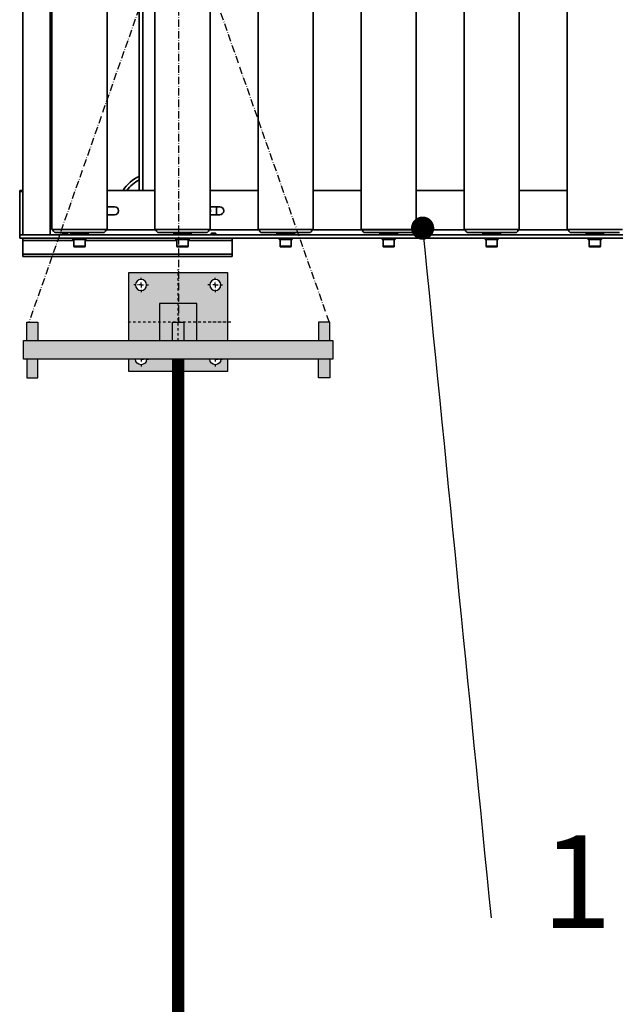
# Model space of a CAD drawing. Units: millimetres. Extents: x 486120 to 496485, y 1572397 to 1618297.
# Drawn here: x 486365 to 487328, y 1575997 to 1577588 of the extents above; entities that cross this region are included whole.
import ezdxf

# ---------------------------------------------------------------- set-up
doc = ezdxf.new("R2010")
doc.units = ezdxf.units.MM
doc.linetypes.add('4-2-0-2', pattern=[8, 4, -2, 0, -2])
doc.linetypes.add('ACAD_ISO10W100', pattern=[18.5, 12, -3, 0.5, -3])
doc.layers.add('1-SRED', color=1, linetype='ACAD_ISO10W100')
doc.layers.add('Visible (ISO)', color=7, linetype='Continuous', lineweight=35)
doc.layers.add('Visible Narrow (ISO)', color=7, linetype='Continuous', lineweight=35)
doc.styles.add('Note Text (ISO)', font='Arial Narrow.ttf')
doc.dimstyles.new('Default (ISO)', dxfattribs={"dimscale": 100, "dimtxt": 1.5, "dimasz": 1.5, "dimexe": 1.18, "dimexo": 0, "dimgap": 0.762, "dimtad": 1, "dimdec": 0, "dimrnd": 10, "dimzin": 0, "dimtxsty": 'Note Text (ISO)', "dimblk": 'Filled-1', "dimcen": 0.09, "dimdle": 10, "dimclrd": 256, "dimclre": 256, "dimclrt": 256, "dimadec": 0, "dimazin": 0, "dimtfac": 2.3368, "dimtdec": 0, "dimtmove": 0, "dimatfit": 3, "dimfxl": 1, "dimtolj": 1, "dimtzin": 0, "dimlwd": -1, "dimlwe": -1, "dimarcsym": 0})

# ---------------------------------------------------------------- blocks, each defined once
blk = doc.blocks.new('1_8')
at = {"layer": 'Visible (ISO)'}
for p, q in [((125.1, 8363), (125.1, 7389.5)), ((172.3, 8363), (172.3, 7342)), ((261.3, 8363), (261.3, 7342)), ((313.5, 8363), (313.5, 7405)), ((338.9, 8363), (338.9, 7342)), ((427.9, 8363), (427.9, 7342)), ((505.6, 8363), (505.6, 7342)), ((594.6, 8363), (594.6, 7342)), ((672.3, 8363), (672.3, 7342)), ((761.3, 8363), (761.3, 7342)), ((839, 8363), (839, 7342)), ((928, 8363), (928, 7342)), ((1005.7, 8363), (1005.7, 7342)), ((125.1, 7405), (120.1, 7405)), ((120.1, 7405), (120.1, 7403)), ((120.1, 7333), (120.1, 7403)), ((120.1, 7403), (125.1, 7403)), ((338.9, 7405), (261.3, 7405)), ((505.6, 7405), (427.9, 7405)), ((672.3, 7405), (594.6, 7405)), ((839, 7405), (761.3, 7405)), ((1005.7, 7405), (928, 7405)), ((125.1, 7333), (125.1, 7389.5)), ((261.3, 7378.5), (273.5, 7378.5)), ((427.9, 7378.5), (443.5, 7378.5)), ((438.5, 7365.5), (438.5, 7378.5)), ((273.5, 7365.5), (261.3, 7365.5)), ((443.5, 7365.5), (427.9, 7365.5)), ((172.3, 7342), (261.3, 7342)), ((338.9, 7342), (427.9, 7342)), ((505.6, 7342), (594.6, 7342)), ((672.3, 7342), (761.3, 7342)), ((839, 7342), (928, 7342)), ((1005.7, 7342), (1094.7, 7342)), ((120.1, 7333), (120.1, 7328)), ((1980.4, 7333), (120.1, 7333)), ((1980.4, 7328), (120.1, 7328)), ((125.1, 7324), (125.1, 7328)), ((125.1, 7302), (125.1, 7324)), ((176.8, 7337), (256.8, 7337)), ((190.3, 7336), (189.5, 7335.2)), ((197.5, 7335.2), (189.5, 7335.2)), ((189.5, 7333), (189.5, 7335.2)), ((190.3, 7336), (196.7, 7336)), ((196.7, 7336), (197.5, 7335.2)), ((197.5, 7333), (197.5, 7335.2)), ((202.6, 7334.5), (202.6, 7336.5)), ((231, 7334.5), (202.6, 7334.5)), ((206.2, 7328), (206.2, 7327.9)), ((206.2, 7326.2), (206.2, 7325.5)), ((206.3, 7325.5), (206.2, 7325.5)), ((206.2, 7325.5), (206.2, 7325.5)), ((227.3, 7325.5), (206.3, 7325.5)), ((207.3, 7334), (206.8, 7334.5)), ((226.3, 7334), (207.3, 7334)), ((207.8, 7314.7), (207.8, 7325.5)), ((210.8, 7333), (210.8, 7334)), ((222.8, 7333), (222.8, 7334)), ((225.8, 7314.7), (225.8, 7325.5)), ((226.3, 7334), (226.8, 7334.5)), ((227.3, 7328), (227.3, 7325.5)), ((231, 7334.5), (231, 7336.5)), ((343.4, 7337), (423.4, 7337)), ((369.2, 7334.5), (369.2, 7336.5)), ((397.6, 7334.5), (369.2, 7334.5)), ((372.9, 7328), (372.9, 7327.9)), ((372.9, 7326.2), (372.9, 7325.5)), ((373, 7325.5), (372.9, 7325.5)), ((372.9, 7325.5), (372.9, 7325.5)), ((394, 7325.5), (373, 7325.5)), ((373.9, 7334), (373.4, 7334.5)), ((392.9, 7334), (373.9, 7334)), ((374.4, 7314.7), (374.4, 7325.5)), ((377.4, 7333), (377.4, 7334)), ((389.4, 7333), (389.4, 7334)), ((392.4, 7314.7), (392.4, 7325.5)), ((392.9, 7334), (393.4, 7334.5)), ((394, 7328), (394, 7325.5)), ((397.6, 7334.5), (397.6, 7336.5)), ((430.3, 7336), (429.5, 7335.2)), ((437.5, 7335.2), (429.5, 7335.2)), ((429.5, 7333), (429.5, 7335.2)), ((430.3, 7336), (436.7, 7336)), ((436.7, 7336), (437.5, 7335.2)), ((437.5, 7333), (437.5, 7335.2)), ((463.5, 7324), (463.5, 7328)), ((463.5, 7324), (463.5, 7302)), ((510.1, 7337), (590.1, 7337)), ((535.9, 7334.5), (535.9, 7336.5)), ((564.3, 7334.5), (535.9, 7334.5)), ((539.6, 7328), (539.6, 7327.9)), ((539.6, 7326.2), (539.6, 7325.5)), ((539.7, 7325.5), (539.6, 7325.5)), ((539.6, 7325.5), (539.6, 7325.5)), ((560.7, 7325.5), (539.7, 7325.5)), ((540.6, 7334), (540.1, 7334.5)), ((559.6, 7334), (540.6, 7334)), ((541.1, 7314.7), (541.1, 7325.5)), ((544.1, 7333), (544.1, 7334)), ((556.1, 7333), (556.1, 7334)), ((559.1, 7314.7), (559.1, 7325.5)), ((559.6, 7334), (560.1, 7334.5)), ((560.7, 7328), (560.7, 7325.5)), ((564.3, 7334.5), (564.3, 7336.5)), ((676.8, 7337), (756.8, 7337)), ((702.6, 7334.5), (702.6, 7336.5)), ((731, 7334.5), (702.6, 7334.5)), ((706.3, 7328), (706.3, 7327.9)), ((706.3, 7326.2), (706.3, 7325.5)), ((706.4, 7325.5), (706.3, 7325.5)), ((706.3, 7325.5), (706.3, 7325.5)), ((727.4, 7325.5), (706.4, 7325.5)), ((707.3, 7334), (706.8, 7334.5)), ((726.3, 7334), (707.3, 7334)), ((707.8, 7314.7), (707.8, 7325.5)), ((710.8, 7333), (710.8, 7334)), ((722.8, 7333), (722.8, 7334)), ((725.8, 7314.7), (725.8, 7325.5)), ((726.3, 7334), (726.8, 7334.5)), ((727.4, 7328), (727.4, 7325.5)), ((731, 7334.5), (731, 7336.5)), ((843.5, 7337), (923.5, 7337)), ((869.3, 7334.5), (869.3, 7336.5)), ((897.7, 7334.5), (869.3, 7334.5)), ((873, 7328), (873, 7327.9)), ((873, 7326.2), (873, 7325.5)), ((873.1, 7325.5), (873, 7325.5)), ((873, 7325.5), (873, 7325.5)), ((894.1, 7325.5), (873.1, 7325.5)), ((874, 7334), (873.5, 7334.5)), ((893, 7334), (874, 7334)), ((874.5, 7314.7), (874.5, 7325.5)), ((877.5, 7333), (877.5, 7334)), ((889.5, 7333), (889.5, 7334)), ((892.5, 7314.7), (892.5, 7325.5)), ((893, 7334), (893.5, 7334.5)), ((894.1, 7328), (894.1, 7325.5)), ((897.7, 7334.5), (897.7, 7336.5)), ((1010.2, 7337), (1090.2, 7337)), ((1036, 7334.5), (1036, 7336.5)), ((1064.4, 7334.5), (1036, 7334.5)), ((1039.6, 7328), (1039.6, 7327.9)), ((1039.6, 7326.2), (1039.6, 7325.5)), ((1039.7, 7325.5), (1039.6, 7325.5)), ((1039.7, 7325.5), (1039.7, 7325.5)), ((1060.7, 7325.5), (1039.7, 7325.5)), ((1040.7, 7334), (1040.2, 7334.5)), ((1059.7, 7334), (1040.7, 7334)), ((1041.2, 7314.7), (1041.2, 7325.5)), ((1044.2, 7333), (1044.2, 7334)), ((1056.2, 7333), (1056.2, 7334)), ((1059.2, 7314.7), (1059.2, 7325.5)), ((1059.7, 7334), (1060.2, 7334.5)), ((1060.7, 7328), (1060.7, 7325.5)), ((1064.4, 7334.5), (1064.4, 7336.5)), ((224.6, 7313.5), (209, 7313.5)), ((391.2, 7313.5), (375.6, 7313.5)), ((557.9, 7313.5), (542.3, 7313.5)), ((724.6, 7313.5), (709, 7313.5)), ((891.3, 7313.5), (875.7, 7313.5)), ((1058, 7313.5), (1042.4, 7313.5)), ((125.1, 7298), (125.1, 7302)), ((125.1, 7298), (463.5, 7298)), ((463.5, 7298), (463.5, 7302))]:
    blk.add_line(p, q, dxfattribs=at)
for centre, radius, start, end in [((338.5, 7372), 61, 114.1945, 147.2494), ((338.5, 7372), 56, 116.5148, 143.8937), ((273.5, 7372), 6.5, 270, 90), ((423.5, 7372), 5.05, 331.4249, 28.5751), ((443.5, 7372), 6.5, 270, 90), ((191.5, 7351), 20.4, 206.3715, 223.6124), ((242, 7351), 20.4, 316.3876, 333.6285), ((358.2, 7351), 20.4, 206.3715, 223.6124), ((408.7, 7351), 20.4, 316.3876, 333.6285), ((524.9, 7351), 20.4, 206.3715, 223.6124), ((575.4, 7351), 20.4, 316.3876, 333.6285), ((691.6, 7351), 20.4, 206.3715, 223.6124), ((742.1, 7351), 20.4, 316.3876, 333.6285), ((858.2, 7351), 20.4, 206.3715, 223.6124), ((908.8, 7351), 20.4, 316.3876, 333.6285), ((1024.9, 7351), 20.4, 206.3715, 223.6124), ((201.6, 7336.5), 1, 0, 29.9992), ((232, 7336.5), 1, 150.0008, 180), ((368.2, 7336.5), 1, 0, 29.9992), ((398.6, 7336.5), 1, 150.0008, 180), ((534.9, 7336.5), 1, 0, 29.9992), ((565.3, 7336.5), 1, 150.0008, 180), ((701.6, 7336.5), 1, 0, 29.9992), ((732, 7336.5), 1, 150.0008, 180), ((868.3, 7336.5), 1, 0, 29.9992), ((898.7, 7336.5), 1, 150.0008, 180), ((1035, 7336.5), 1, 0, 29.9992), ((1065.4, 7336.5), 1, 150.0008, 180), ((209, 7314.7), 1.2, 180, 270), ((224.6, 7314.7), 1.2, 270, 0), ((375.6, 7314.7), 1.2, 180, 270), ((391.2, 7314.7), 1.2, 270, 0), ((542.3, 7314.7), 1.2, 180, 270), ((557.9, 7314.7), 1.2, 270, 0), ((709, 7314.7), 1.2, 180, 270), ((724.6, 7314.7), 1.2, 270, 0), ((875.7, 7314.7), 1.2, 180, 270), ((891.3, 7314.7), 1.2, 270, 0), ((1042.4, 7314.7), 1.2, 180, 270), ((1058, 7314.7), 1.2, 270, 0)]:
    blk.add_arc(centre, radius, start, end, dxfattribs=at)
for centre, start_param, end_param in [((216.8, 7328.8), 1.645265, 1.780802), ((216.8, 7327.1), 1.597795, 1.685077), ((383.4, 7328.8), 1.645265, 1.780802), ((383.4, 7327.1), 1.597795, 1.685077), ((550.1, 7328.8), 1.645265, 1.780802), ((550.1, 7327.1), 1.597795, 1.685077), ((716.8, 7328.8), 1.645265, 1.780802), ((716.8, 7327.1), 1.597795, 1.685077), ((883.5, 7328.8), 1.645265, 1.780802), ((883.5, 7327.1), 1.597795, 1.685077), ((1050.2, 7328.8), 1.645265, 1.780802), ((1050.2, 7327.1), 1.597795, 1.685077)]:
    blk.add_ellipse(centre, major_axis=(0.8, 18.3), ratio=0.575926, start_param=start_param, end_param=end_param, dxfattribs=at)
at = {"layer": 'Visible Narrow (ISO)'}
for p, q in [((169.5, 7333), (169.5, 8363)), ((319.5, 8363), (319.5, 7405)), ((259.7, 7341), (340.5, 7341)), ((426.4, 7341), (507.2, 7341)), ((593.1, 7341), (840.5, 7341)), ((926.5, 7341), (1007.2, 7341)), ((125.1, 7324), (207.8, 7324)), ((231, 7336.5), (202.6, 7336.5)), ((207.5, 7334), (207.5, 7333)), ((225.8, 7324), (374.4, 7324)), ((397.6, 7336.5), (369.2, 7336.5)), ((392.4, 7324), (463.5, 7324)), ((564.3, 7336.5), (535.9, 7336.5)), ((731, 7336.5), (702.6, 7336.5)), ((897.7, 7336.5), (869.3, 7336.5)), ((1064.4, 7336.5), (1036, 7336.5)), ((207.8, 7314.7), (225.8, 7314.7)), ((374.4, 7314.7), (392.4, 7314.7)), ((541.1, 7314.7), (559.1, 7314.7)), ((707.8, 7314.7), (725.8, 7314.7)), ((874.5, 7314.7), (892.5, 7314.7)), ((1041.2, 7314.7), (1059.2, 7314.7)), ((125.1, 7302), (463.5, 7302))]:
    blk.add_line(p, q, dxfattribs=at)
blk = doc.blocks.new('Filled-1')
at = {"color": 0}
for p, q in [((0, 0), (-1, 0.167)), ((-1, 0.167), (-1, -0.167)), ((-1, 0), (0, 0)), ((-1, -0.167), (0, 0))]:
    blk.add_line(p, q, dxfattribs=at)
at = {"color": 0, "flags": 128}
blk.add_lwpolyline([(-1, -0.167), (0, 0), (-1, 0.167), (-1, -0.167)], dxfattribs=at)
at = {"color": 0}
blk.add_solid([(-1, -0.167), (0, 0), (-1, 0.167), (-1, -0.167)], dxfattribs=at)
blk = doc.blocks.new('5444')
h = blk.add_hatch(color=256)
h.dxf.hatch_style = 1
h.set_gradient(color1=(255, 255, 0), color2=(255, 223, 127), rotation=45, tint=1, name='HEMISPHERICAL')
h.paths.add_polyline_path([(123962.4, -29267.5), (124462.4, -29267.5), (124462.4, -29297.5), (124212.4, -29297.5), (123962.4, -29297.5)])
h.paths.add_polyline_path([(124439.4, -29237.5), (124457.4, -29237.5), (124457.4, -29267.5), (124439.4, -29267.5)])
h.paths.add_polyline_path([(124439.4, -29297.5), (124457.4, -29297.5), (124457.4, -29327.5), (124439.4, -29327.5)])
h.paths.add_polyline_path([(124242.4, -29297.5), (124292.4, -29297.5), (124292.4, -29327.5), (124242.4, -29327.5)])
h.paths.add_polyline_path([(124221.4, -29297.5), (124242.4, -29297.5), (124242.4, -29327.5), (124221.4, -29327.5)])
h.paths.add_polyline_path([(124182.4, -29297.5), (124203.4, -29297.5), (124203.4, -29327.5), (124182.4, -29327.5)])
h.paths.add_polyline_path([(124132.4, -29297.5), (124182.4, -29297.5), (124182.4, -29327.5), (124132.4, -29327.5)])
h.paths.add_polyline_path([(124132.4, -29327.5), (124182.4, -29327.5), (124182.4, -29357.5), (124212.4, -29357.5), (124212.4, -29407.5), (124132.4, -29407.5)])
h.paths.add_polyline_path([(124143.4, -29387.5, 1), (124161.4, -29387.5, 1)], flags=16)
h.paths.add_polyline_path([(124212.4, -29357.5), (124242.4, -29357.5), (124242.4, -29327.5), (124292.4, -29327.5), (124292.4, -29407.5), (124212.4, -29407.5)])
h.paths.add_polyline_path([(124263.4, -29387.5, 1), (124281.4, -29387.5, 1)], flags=16)
h.paths.add_polyline_path([(124221.4, -29247.5), (124292.4, -29247.5), (124292.4, -29267.5), (124281.4, -29267.5, 1), (124263.4, -29267.5), (124221.4, -29267.5)])
h.paths.add_polyline_path([(124143.4, -29267.5), (124132.4, -29267.5), (124132.4, -29247.5), (124203.4, -29247.5), (124203.4, -29267.5), (124161.4, -29267.5, 1)])
h.paths.add_polyline_path([(124203.4, -29237.5), (124221.4, -29237.5), (124221.4, -29247.5), (124203.4, -29247.5)])
h.paths.add_polyline_path([(124203.4, -29247.5), (124212.4, -29247.5), (124212.4, -29267.5), (124203.4, -29267.5)])
h.paths.add_polyline_path([(124212.4, -29247.5), (124221.4, -29247.5), (124221.4, -29267.5), (124212.4, -29267.5)])
h.paths.add_polyline_path([(124203.4, -29297.5), (124212.4, -29297.5), (124212.4, -29327.5), (124203.4, -29327.5)])
h.paths.add_polyline_path([(124212.4, -29297.5), (124221.4, -29297.5), (124221.4, -29327.5), (124212.4, -29327.5)])
h.paths.add_polyline_path([(124182.4, -29327.5), (124203.4, -29327.5), (124212.4, -29327.5), (124212.4, -29357.5), (124182.4, -29357.5)], flags=17)
h.paths.add_polyline_path([(124212.4, -29327.5), (124221.4, -29327.5), (124242.4, -29327.5), (124242.4, -29357.5), (124212.4, -29357.5)], flags=17)
h = blk.add_hatch(color=256)
h.dxf.hatch_style = 1
h.set_gradient(color1=(255, 63, 0), color2=(255, 223, 127), rotation=45, tint=1, name='HEMISPHERICAL')
h.paths.add_polyline_path([(123967.4, -29237.5), (123985.4, -29237.5), (123985.4, -29267.5), (123967.4, -29267.5)])
h.paths.add_polyline_path([(123967.4, -29297.5), (123985.4, -29297.5), (123985.4, -29327.5), (123967.4, -29327.5)])
h.paths.add_polyline_path([(124439.4, -29237.5), (124457.4, -29237.5), (124457.4, -29267.5), (124439.4, -29267.5)])
h.paths.add_polyline_path([(124439.4, -29297.5), (124457.4, -29297.5), (124457.4, -29327.5), (124439.4, -29327.5)])
h.paths.add_polyline_path([(124203.4, -29297.5), (124212.4, -29297.5), (124212.4, -29327.5), (124203.4, -29327.5)])
h.paths.add_polyline_path([(124212.4, -29297.5), (124221.4, -29297.5), (124221.4, -29327.5), (124212.4, -29327.5)])
h.paths.add_polyline_path([(124212.4, -29247.5), (124221.4, -29247.5), (124221.4, -29267.5), (124212.4, -29267.5)])
h.paths.add_polyline_path([(124203.4, -29247.5), (124212.4, -29247.5), (124212.4, -29267.5), (124203.4, -29267.5)])
h.paths.add_polyline_path([(124203.4, -29237.5), (124221.4, -29237.5), (124221.4, -29247.5), (124203.4, -29247.5)])
h = blk.add_hatch(color=256)
h.dxf.hatch_style = 1
h.set_gradient(color1=(255, 255, 0), color2=(255, 223, 127), rotation=45, tint=1, name='HEMISPHERICAL')
h.paths.add_polyline_path([(123962.4, -30766.7), (124462.4, -30766.7), (124462.4, -30736.7), (124212.4, -30736.7), (123962.4, -30736.7)])
h.paths.add_polyline_path([(124439.4, -30796.7), (124457.4, -30796.7), (124457.4, -30766.7), (124439.4, -30766.7)])
h.paths.add_polyline_path([(124439.4, -30736.7), (124457.4, -30736.7), (124457.4, -30706.7), (124439.4, -30706.7)])
h.paths.add_polyline_path([(124242.4, -30736.7), (124292.4, -30736.7), (124292.4, -30706.7), (124242.4, -30706.7)])
h.paths.add_polyline_path([(124221.4, -30736.7), (124242.4, -30736.7), (124242.4, -30706.7), (124221.4, -30706.7)])
h.paths.add_polyline_path([(124182.4, -30736.7), (124203.4, -30736.7), (124203.4, -30706.7), (124182.4, -30706.7)])
h.paths.add_polyline_path([(124132.4, -30736.7), (124182.4, -30736.7), (124182.4, -30706.7), (124132.4, -30706.7)])
h.paths.add_polyline_path([(124132.4, -30706.7), (124182.4, -30706.7), (124182.4, -30676.7), (124212.4, -30676.7), (124212.4, -30626.7), (124132.4, -30626.7)])
h.paths.add_polyline_path([(124143.4, -30646.7, -1), (124161.4, -30646.7, -1)], flags=16)
h.paths.add_polyline_path([(124212.4, -30676.7), (124242.4, -30676.7), (124242.4, -30706.7), (124292.4, -30706.7), (124292.4, -30626.7), (124212.4, -30626.7)])
h.paths.add_polyline_path([(124263.4, -30646.7, -1), (124281.4, -30646.7, -1)], flags=16)
h.paths.add_polyline_path([(124221.4, -30786.7), (124292.4, -30786.7), (124292.4, -30766.7), (124281.4, -30766.7, -1), (124263.4, -30766.7), (124221.4, -30766.7)])
h.paths.add_polyline_path([(124143.4, -30766.7), (124132.4, -30766.7), (124132.4, -30786.7), (124203.4, -30786.7), (124203.4, -30766.7), (124161.4, -30766.7, -1)])
h.paths.add_polyline_path([(124203.4, -30796.7), (124221.4, -30796.7), (124221.4, -30786.7), (124203.4, -30786.7)])
h.paths.add_polyline_path([(124203.4, -30786.7), (124212.4, -30786.7), (124212.4, -30766.7), (124203.4, -30766.7)])
h.paths.add_polyline_path([(124212.4, -30786.7), (124221.4, -30786.7), (124221.4, -30766.7), (124212.4, -30766.7)])
h.paths.add_polyline_path([(124203.4, -30736.7), (124212.4, -30736.7), (124212.4, -30706.7), (124203.4, -30706.7)])
h.paths.add_polyline_path([(124212.4, -30736.7), (124221.4, -30736.7), (124221.4, -30706.7), (124212.4, -30706.7)])
h.paths.add_polyline_path([(124182.4, -30706.7), (124203.4, -30706.7), (124212.4, -30706.7), (124212.4, -30676.7), (124182.4, -30676.7)], flags=17)
h.paths.add_polyline_path([(124212.4, -30706.7), (124221.4, -30706.7), (124242.4, -30706.7), (124242.4, -30676.7), (124212.4, -30676.7)], flags=17)
h = blk.add_hatch(color=256)
h.dxf.hatch_style = 1
h.set_gradient(color1=(255, 63, 0), color2=(255, 223, 127), rotation=45, tint=1, name='HEMISPHERICAL')
h.paths.add_polyline_path([(123967.4, -30796.7), (123985.4, -30796.7), (123985.4, -30766.7), (123967.4, -30766.7)])
h.paths.add_polyline_path([(123967.4, -30736.7), (123985.4, -30736.7), (123985.4, -30706.7), (123967.4, -30706.7)])
h.paths.add_polyline_path([(124439.4, -30796.7), (124457.4, -30796.7), (124457.4, -30766.7), (124439.4, -30766.7)])
h.paths.add_polyline_path([(124439.4, -30736.7), (124457.4, -30736.7), (124457.4, -30706.7), (124439.4, -30706.7)])
h.paths.add_polyline_path([(124203.4, -30736.7), (124212.4, -30736.7), (124212.4, -30706.7), (124203.4, -30706.7)])
h.paths.add_polyline_path([(124212.4, -30736.7), (124221.4, -30736.7), (124221.4, -30706.7), (124212.4, -30706.7)])
h.paths.add_polyline_path([(124212.4, -30786.7), (124221.4, -30786.7), (124221.4, -30766.7), (124212.4, -30766.7)])
h.paths.add_polyline_path([(124203.4, -30786.7), (124212.4, -30786.7), (124212.4, -30766.7), (124203.4, -30766.7)])
h.paths.add_polyline_path([(124203.4, -30796.7), (124221.4, -30796.7), (124221.4, -30786.7), (124203.4, -30786.7)])
at = {"linetype": '4-2-0-2'}
for p, q in [((124212.4, -29242.5), (124212.4, -29267.5)), ((124152.4, -29267.5), (124152.4, -29255.7)), ((124272.4, -29267.5), (124272.4, -29255.7)), ((124152.4, -29267.5), (124140.6, -29267.5)), ((124152.4, -29267.5), (124164.2, -29267.5)), ((124272.4, -29267.5), (124260.6, -29267.5)), ((124272.4, -29267.5), (124284.2, -29267.5)), ((124212.4, -29297.5), (124212.4, -29412.5)), ((124297.4, -29327.5), (124127.4, -29327.5)), ((124152.4, -29387.5), (124152.4, -29375.7)), ((124272.4, -29387.5), (124272.4, -29375.7)), ((124152.4, -29387.5), (124140.6, -29387.5)), ((124152.4, -29387.5), (124164.2, -29387.5)), ((124152.4, -29387.5), (124152.4, -29399.3)), ((124272.4, -29387.5), (124260.6, -29387.5)), ((124272.4, -29387.5), (124272.4, -29399.3)), ((124272.4, -29387.5), (124284.2, -29387.5)), ((124212.4, -30736.7), (124212.4, -30621.7)), ((124152.4, -30646.7), (124152.4, -30634.9)), ((124272.4, -30646.7), (124272.4, -30634.9)), ((124152.4, -30646.7), (124140.6, -30646.7)), ((124152.4, -30646.7), (124164.2, -30646.7)), ((124152.4, -30646.7), (124152.4, -30658.5)), ((124272.4, -30646.7), (124260.6, -30646.7)), ((124272.4, -30646.7), (124284.2, -30646.7)), ((124272.4, -30646.7), (124272.4, -30658.5)), ((124297.4, -30706.7), (124127.4, -30706.7)), ((124152.4, -30766.7), (124140.6, -30766.7)), ((124152.4, -30766.7), (124152.4, -30778.5)), ((124152.4, -30766.7), (124164.2, -30766.7)), ((124212.4, -30791.7), (124212.4, -30766.7)), ((124272.4, -30766.7), (124260.6, -30766.7)), ((124272.4, -30766.7), (124284.2, -30766.7)), ((124272.4, -30766.7), (124272.4, -30778.5))]:
    blk.add_line(p, q, dxfattribs=at)
for points in [[(123967.4, -29267.5), (123967.4, -29237.5), (123985.4, -29237.5), (123985.4, -29267.5)], [(124203.4, -29267.5), (124203.4, -29237.5), (124221.4, -29237.5), (124221.4, -29267.5)], [(124457.4, -29267.5), (124457.4, -29237.5), (124439.4, -29237.5), (124439.4, -29267.5)], [(124292.4, -29247.5), (124132.4, -29247.5), (124132.4, -29267.5)], [(124292.4, -29267.5), (124292.4, -29247.5)], [(124212.4, -29297.5), (124462.4, -29297.5), (124462.4, -29267.5), (123962.4, -29267.5), (123962.4, -29297.5), (124212.4, -29297.5)], [(123967.4, -29297.5), (123967.4, -29327.5), (123985.4, -29327.5), (123985.4, -29297.5)], [(124132.4, -29297.5), (124132.4, -29407.5), (124292.4, -29407.5), (124292.4, -29297.5)], [(124242.4, -29297.5), (124242.4, -29357.5), (124182.4, -29357.5), (124182.4, -29297.5), (124242.4, -29297.5)], [(124203.4, -29297.5), (124203.4, -29327.5), (124221.4, -29327.5), (124221.4, -29297.5)], [(124457.4, -29297.5), (124457.4, -29327.5), (124439.4, -29327.5), (124439.4, -29297.5)], [(124132.4, -30736.7), (124132.4, -30626.7), (124292.4, -30626.7), (124292.4, -30736.7)], [(124242.4, -30736.7), (124242.4, -30676.7), (124182.4, -30676.7), (124182.4, -30736.7), (124242.4, -30736.7)], [(123967.4, -30736.7), (123967.4, -30706.7), (123985.4, -30706.7), (123985.4, -30736.7)], [(124203.4, -30736.7), (124203.4, -30706.7), (124221.4, -30706.7), (124221.4, -30736.7)], [(124457.4, -30736.7), (124457.4, -30706.7), (124439.4, -30706.7), (124439.4, -30736.7)], [(124212.4, -30736.7), (124462.4, -30736.7), (124462.4, -30766.7), (123962.4, -30766.7), (123962.4, -30736.7), (124212.4, -30736.7)], [(123967.4, -30766.7), (123967.4, -30796.7), (123985.4, -30796.7), (123985.4, -30766.7)], [(124292.4, -30786.7), (124132.4, -30786.7), (124132.4, -30766.7)], [(124203.4, -30766.7), (124203.4, -30796.7), (124221.4, -30796.7), (124221.4, -30766.7)], [(124292.4, -30766.7), (124292.4, -30786.7)], [(124457.4, -30766.7), (124457.4, -30796.7), (124439.4, -30796.7), (124439.4, -30766.7)]]:
    blk.add_lwpolyline(points)
for centre in [(124152.4, -29387.5), (124272.4, -29387.5), (124152.4, -30646.7), (124272.4, -30646.7)]:
    blk.add_circle(centre, 9)
for centre, start, end in [((124152.4, -29267.5), 0, 180), ((124272.4, -29267.5), 0, 180), ((124152.4, -30766.7), 180, 0), ((124272.4, -30766.7), 180, 0)]:
    blk.add_arc(centre, 9, start, end)
at = {"layer": '1-SRED'}
for p, q in [((124455.4, -30707.4), (123971, -29327)), ((124456.9, -29327), (123973.4, -30705.2)), ((124212.6, -30704.6), (124212.9, -29327))]:
    blk.add_line(p, q, dxfattribs=at)

msp = doc.modelspace()

# ---------------------------------------------------------------- linework, layer by layer
at = {"lineweight": 40, "const_width": 20, "flags": 128}
msp.add_lwpolyline([(486621.3, 1575523.4), (486621.3, 1577039.4)], dxfattribs=at)

# ---------------------------------------------------------------- block references
at = {"linetype": 'Continuous', "transparency": 33554687, "xscale": -1, "rotation": 180}
msp.add_blockref('5444', (362408.8, 1547772.1, 0), dxfattribs=at)
msp.add_blockref('1_8', (486244.8, 1569907.5))

# ---------------------------------------------------------------- texts
at = {"insert": (487209.2, 1576073.1), "char_height": 150, "attachment_point": 7, "style": 'Note Text (ISO)'}
msp.add_mtext('1', dxfattribs=at)

# ---------------------------------------------------------------- leaders
at = {"path_type": 1, "annotation_type": 0, "has_hookline": 1, "hookline_direction": 0, "text_width": 45.3}
msp.add_leader([(487016.5, 1577251.5), (487127.2, 1576136.5)], dimstyle='Default (ISO)', override={"dimgap": -0.762, "dimtad": 0, "dimldrblk": 'DotSmall'}, dxfattribs=at)

doc.saveas('drawing.dxf')
